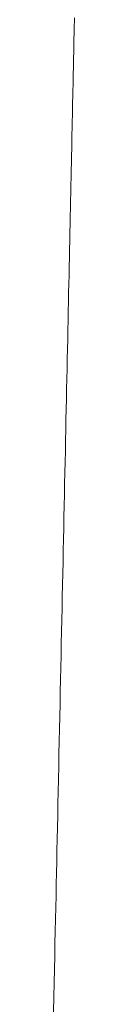
# Model space of a CAD drawing. Units: millimetres. Extents: x 471 to 31611, y 58 to 6083.
# Drawn here: x 29966 to 29966, y 366 to 374 of the extents above; entities that cross this region are included whole.
import ezdxf

# ---------------------------------------------------------------- set-up
doc = ezdxf.new("R2010")
doc.units = ezdxf.units.MM
doc.layers.get('0').update_dxf_attribs({"lineweight": 18})

# ---------------------------------------------------------------- blocks, each defined once
blk = doc.blocks.new('RYN_0627862_46_', base_point=(422.65, -22.45))
at = {"color": 7, "linetype": 'Continuous'}
for p, q in [((479.447255, -35.061984), (479.387788, -35.063233)), ((479.505841, -35.060754), (479.447255, -35.061984)), ((479.563535, -35.059543), (479.505841, -35.060754)), ((479.620326, -35.058351), (479.563535, -35.059543)), ((479.676205, -35.057178), (479.620326, -35.058351)), ((479.731161, -35.056024), (479.676205, -35.057178)), ((479.785182, -35.05489), (479.731161, -35.056024)), ((479.838259, -35.053775), (479.785182, -35.05489)), ((479.890381, -35.052681), (479.838259, -35.053775)), ((479.941537, -35.051607), (479.890381, -35.052681)), ((479.991717, -35.050554), (479.941537, -35.051607)), ((480.04091, -35.049521), (479.991717, -35.050554)), ((480.089105, -35.048509), (480.04091, -35.049521)), ((480.136292, -35.047518), (480.089105, -35.048509)), ((480.182461, -35.046549), (480.136292, -35.047518)), ((480.227591, -35.045601), (480.182461, -35.046549)), ((480.271658, -35.044676), (480.227591, -35.045601)), ((480.314657, -35.043774), (480.271658, -35.044676)), ((480.356609, -35.042893), (480.314657, -35.043774)), ((480.397509, -35.042034), (480.356609, -35.042893)), ((480.437351, -35.041198), (480.397509, -35.042034)), ((480.476127, -35.040383), (480.437351, -35.041198)), ((480.513831, -35.039592), (480.476127, -35.040383)), ((480.550455, -35.038823), (480.513831, -35.039592)), ((480.585992, -35.038077), (480.550455, -35.038823)), ((480.620434, -35.037354), (480.585992, -35.038077)), ((480.653776, -35.036654), (480.620434, -35.037354)), ((480.68601, -35.035977), (480.653776, -35.036654)), ((480.717128, -35.035324), (480.68601, -35.035977)), ((480.747123, -35.034694), (480.717128, -35.035324)), ((475.789279, -35.138782), (475.69563, -35.140748)), ((475.882257, -35.13683), (475.789279, -35.138782)), ((475.974562, -35.134892), (475.882257, -35.13683)), ((476.066245, -35.132967), (475.974562, -35.134892)), ((476.15733, -35.131055), (476.066245, -35.132967)), ((476.247836, -35.129155), (476.15733, -35.131055)), ((476.337782, -35.127267), (476.247836, -35.129155)), ((476.427186, -35.12539), (476.337782, -35.127267)), ((476.516068, -35.123524), (476.427186, -35.12539)), ((476.604447, -35.121668), (476.516068, -35.123524)), ((476.692341, -35.119823), (476.604447, -35.121668)), ((476.77977, -35.117987), (476.692341, -35.119823)), ((476.866752, -35.116161), (476.77977, -35.117987)), ((476.953307, -35.114344), (476.866752, -35.116161)), ((477.039445, -35.112535), (476.953307, -35.114344)), ((477.124985, -35.11074), (477.039445, -35.112535)), ((477.20984, -35.108958), (477.124985, -35.11074)), ((477.293999, -35.107191), (477.20984, -35.108958)), ((477.377452, -35.105439), (477.293999, -35.107191)), ((477.460187, -35.103702), (477.377452, -35.105439)), ((477.542194, -35.10198), (477.460187, -35.103702)), ((477.623463, -35.100274), (477.542194, -35.10198)), ((477.703982, -35.098584), (477.623463, -35.100274)), ((477.783741, -35.096909), (477.703982, -35.098584)), ((477.862729, -35.095251), (477.783741, -35.096909)), ((477.940935, -35.093609), (477.862729, -35.095251)), ((478.018348, -35.091984), (477.940935, -35.093609)), ((478.094959, -35.090375), (478.018348, -35.091984)), ((478.170755, -35.088784), (478.094959, -35.090375)), ((478.245727, -35.08721), (478.170755, -35.088784)), ((478.319863, -35.085653), (478.245727, -35.08721)), ((478.393153, -35.084115), (478.319863, -35.085653)), ((478.465586, -35.082594), (478.393153, -35.084115)), ((478.537151, -35.081092), (478.465586, -35.082594)), ((478.607838, -35.079608), (478.537151, -35.081092)), ((478.677636, -35.078142), (478.607838, -35.079608)), ((478.746534, -35.076696), (478.677636, -35.078142)), ((478.814521, -35.075268), (478.746534, -35.076696)), ((478.881586, -35.07386), (478.814521, -35.075268)), ((478.947739, -35.072471), (478.881586, -35.07386)), ((479.013077, -35.0711), (478.947739, -35.072471)), ((479.077608, -35.069745), (479.013077, -35.0711)), ((479.141322, -35.068407), (479.077608, -35.069745)), ((479.204207, -35.067087), (479.141322, -35.068407)), ((479.266254, -35.065784), (479.204207, -35.067087)), ((479.327451, -35.0645), (479.266254, -35.065784)), ((479.387788, -35.063233), (479.327451, -35.0645)), ((473.133873, -35.194531), (473.019229, -35.196938)), ((473.243821, -35.192223), (473.133873, -35.194531)), ((473.349539, -35.190004), (473.243821, -35.192223)), ((473.451494, -35.187863), (473.349539, -35.190004)), ((473.550166, -35.185792), (473.451494, -35.187863)), ((473.646026, -35.183779), (473.550166, -35.185792)), ((473.739491, -35.181817), (473.646026, -35.183779)), ((473.830978, -35.179896), (473.739491, -35.181817)), ((473.920903, -35.178008), (473.830978, -35.179896)), ((474.009682, -35.176144), (473.920903, -35.178008)), ((474.097732, -35.174296), (474.009682, -35.176144)), ((474.185468, -35.172454), (474.097732, -35.174296)), ((474.273308, -35.170609), (474.185468, -35.172454)), ((474.361667, -35.168754), (474.273308, -35.170609)), ((474.450961, -35.16688), (474.361667, -35.168754)), ((474.541608, -35.164977), (474.450961, -35.16688)), ((474.634023, -35.163036), (474.541608, -35.164977)), ((474.728622, -35.16105), (474.634023, -35.163036)), ((474.825823, -35.15901), (474.728622, -35.16105)), ((474.924616, -35.156935), (474.825823, -35.15901)), ((475.022937, -35.154871), (474.924616, -35.156935)), ((475.120741, -35.152818), (475.022937, -35.154871)), ((475.218008, -35.150776), (475.120741, -35.152818)), ((475.31472, -35.148745), (475.218008, -35.150776)), ((475.410857, -35.146727), (475.31472, -35.148745)), ((475.506401, -35.144721), (475.410857, -35.146727)), ((475.601331, -35.142728), (475.506401, -35.144721)), ((475.69563, -35.140748), (475.601331, -35.142728))]:
    blk.add_line(p, q, dxfattribs=at)

msp = doc.modelspace()

# ---------------------------------------------------------------- block references
at = {"color": 0, "extrusion": (0, 0, -1), "rotation": 90}
msp.add_blockref('RYN_0627862_46_', (-29979.0823, 315.943), dxfattribs=at)

doc.saveas('drawing.dxf')
